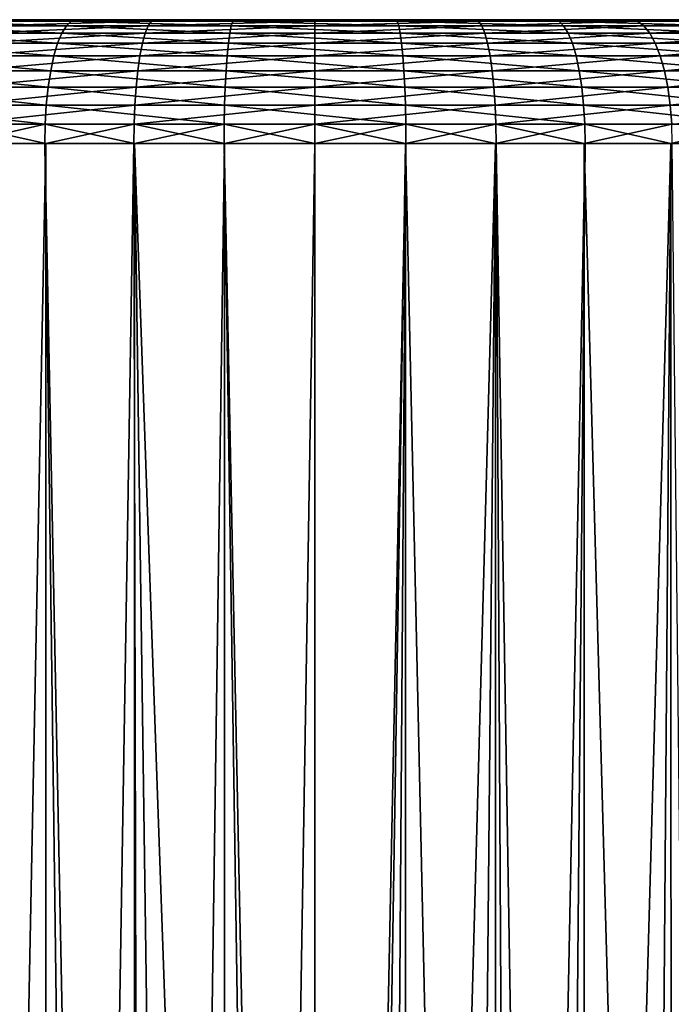
# Model space of a CAD drawing. Extents: x -145 to 245, y -234 to 40.
# Drawn here: x 108 to 112, y 29 to 35 of the extents above; entities that cross this region are included whole.
import ezdxf

# ---------------------------------------------------------------- set-up
doc = ezdxf.new("R2010")
doc.units = 0
doc.header["$MEASUREMENT"] = 0
doc.layers.add('L3', color=7, linetype='Continuous')

msp = doc.modelspace()

# ---------------------------------------------------------------- linework, layer by layer
at = {"layer": 'L3', "color": 254}
for points in [[(107.6316, 35, 58.91044), (106.3877, 35, 68.62371), (108.5511, 35, 58.58554)], [(108.5511, 35, 58.58554), (106.3877, 35, 68.62371), (108.0844, 35, 69.57155)], [(107.5361, 34.96329, 58.69925), (107.5832, 34.99077, 58.80352), (108.4927, 34.96329, 58.36125)], [(107.5832, 34.99077, 58.80352), (107.6316, 35, 58.91044), (108.5216, 34.99077, 58.472)], [(108.4927, 34.96329, 58.36125), (107.5832, 34.99077, 58.80352), (108.5216, 34.99077, 58.472)], [(108.5216, 34.99077, 58.472), (107.6316, 35, 58.91044), (108.5511, 35, 58.58554)], [(108.9891, 34.96329, 70.04572), (109.0084, 34.99077, 69.93293), (108.0072, 34.96329, 69.79007)], [(108.0072, 34.96329, 69.79007), (109.0084, 34.99077, 69.93293), (108.0454, 34.99077, 69.68217)], [(109.0084, 34.99077, 69.93293), (109.0282, 35, 69.81729), (108.0454, 34.99077, 69.68217)], [(108.0454, 34.99077, 69.68217), (109.0282, 35, 69.81729), (108.0844, 35, 69.57155)], [(108.5511, 35, 58.58554), (108.0844, 35, 69.57155), (109.0282, 35, 69.81729)], [(108.4927, 34.96329, 58.36125), (108.5216, 34.99077, 58.472), (109.4927, 34.96329, 58.18979)], [(108.5216, 34.99077, 58.472), (108.5511, 35, 58.58554), (109.5024, 34.99077, 58.30381)], [(109.4927, 34.96329, 58.18979), (108.5216, 34.99077, 58.472), (109.5024, 34.99077, 58.30381)], [(109.5024, 34.99077, 58.30381), (108.5511, 35, 58.58554), (109.5124, 35, 58.42071)], [(110.4876, 35, 58.42071), (109.5124, 35, 58.42071), (108.5511, 35, 58.58554)], [(110, 35, 69.9), (111.9156, 35, 69.57155), (108.5511, 35, 58.58554)], [(110, 35, 69.9), (108.5511, 35, 58.58554), (109.0282, 35, 69.81729)], [(111.9156, 35, 69.57155), (114.3164, 35, 67.94888), (108.5511, 35, 58.58554)], [(108.5511, 35, 58.58554), (114.3164, 35, 67.94888), (114.8963, 35, 67.16476)], [(108.5511, 35, 58.58554), (114.8963, 35, 67.16476), (110.4876, 35, 58.42071)], [(110, 34.96329, 70.13176), (110, 34.99077, 70.01732), (108.9891, 34.96329, 70.04572)], [(108.9891, 34.96329, 70.04572), (110, 34.99077, 70.01732), (109.0084, 34.99077, 69.93293)], [(110, 34.99077, 70.01732), (110, 35, 69.9), (109.0084, 34.99077, 69.93293)], [(109.0084, 34.99077, 69.93293), (110, 35, 69.9), (109.0282, 35, 69.81729)], [(109.4927, 34.96329, 58.18979), (109.5024, 34.99077, 58.30381), (110.5073, 34.96329, 58.18979)], [(109.5024, 34.99077, 58.30381), (109.5124, 35, 58.42071), (110.4976, 34.99077, 58.30381)], [(110.5073, 34.96329, 58.18979), (109.5024, 34.99077, 58.30381), (110.4976, 34.99077, 58.30381)], [(110.4976, 34.99077, 58.30381), (109.5124, 35, 58.42071), (110.4876, 35, 58.42071)], [(110.9916, 34.99077, 69.93293), (110.9718, 35, 69.81729), (110, 34.99077, 70.01732)], [(110, 34.99077, 70.01732), (110.9718, 35, 69.81729), (110, 35, 69.9)], [(110.9718, 35, 69.81729), (111.9156, 35, 69.57155), (110, 35, 69.9)], [(111.0109, 34.96329, 70.04572), (110.9916, 34.99077, 69.93293), (110, 34.96329, 70.13176)], [(110, 34.96329, 70.13176), (110.9916, 34.99077, 69.93293), (110, 34.99077, 70.01732)], [(110.4976, 34.99077, 58.30381), (110.4876, 35, 58.42071), (111.4784, 34.99077, 58.472)], [(111.4784, 34.99077, 58.472), (110.4876, 35, 58.42071), (111.4489, 35, 58.58554)], [(110.4876, 35, 58.42071), (114.8963, 35, 67.16476), (112.3684, 35, 58.91044)], [(110.4876, 35, 58.42071), (112.3684, 35, 58.91044), (111.4489, 35, 58.58554)], [(110.5073, 34.96329, 58.18979), (110.4976, 34.99077, 58.30381), (111.5073, 34.96329, 58.36125)], [(111.5073, 34.96329, 58.36125), (110.4976, 34.99077, 58.30381), (111.4784, 34.99077, 58.472)], [(110.9916, 34.99077, 69.93293), (111.9156, 35, 69.57155), (110.9718, 35, 69.81729)], [(111.9546, 34.99077, 69.68217), (111.9156, 35, 69.57155), (110.9916, 34.99077, 69.93293)], [(111.0109, 34.96329, 70.04572), (111.9546, 34.99077, 69.68217), (110.9916, 34.99077, 69.93293)], [(111.9928, 34.96329, 69.79007), (111.9546, 34.99077, 69.68217), (111.0109, 34.96329, 70.04572)], [(111.4784, 34.99077, 58.472), (111.4489, 35, 58.58554), (112.4168, 34.99077, 58.80352)], [(112.4168, 34.99077, 58.80352), (111.4489, 35, 58.58554), (112.3684, 35, 58.91044)], [(111.5073, 34.96329, 58.36125), (111.4784, 34.99077, 58.472), (112.4639, 34.96329, 58.69925)], [(112.4639, 34.96329, 58.69925), (111.4784, 34.99077, 58.472), (112.4168, 34.99077, 58.80352)], [(111.9546, 34.99077, 69.68217), (112.8042, 35, 69.16983), (111.9156, 35, 69.57155)], [(112.8042, 35, 69.16983), (113.6123, 35, 68.62371), (111.9156, 35, 69.57155)], [(111.9156, 35, 69.57155), (113.6123, 35, 68.62371), (114.3164, 35, 67.94888)], [(112.8615, 34.99077, 69.27226), (112.8042, 35, 69.16983), (111.9546, 34.99077, 69.68217)], [(111.9928, 34.96329, 69.79007), (112.8615, 34.99077, 69.27226), (111.9546, 34.99077, 69.68217)], [(112.9173, 34.96329, 69.37216), (112.8615, 34.99077, 69.27226), (111.9928, 34.96329, 69.79007)], [(107.45, 34.85676, 58.50873), (107.4913, 34.91826, 58.60017), (108.44, 34.85676, 58.15892)], [(107.4913, 34.91826, 58.60017), (107.5361, 34.96329, 58.69925), (108.4653, 34.91826, 58.25603)], [(108.44, 34.85676, 58.15892), (107.4913, 34.91826, 58.60017), (108.4653, 34.91826, 58.25603)], [(108.4653, 34.91826, 58.25603), (107.5361, 34.96329, 58.69925), (108.4927, 34.96329, 58.36125)], [(108.9537, 34.85676, 70.25179), (108.9707, 34.91826, 70.15289), (107.9376, 34.85676, 69.9872)], [(107.9376, 34.85676, 69.9872), (108.9707, 34.91826, 70.15289), (107.971, 34.91826, 69.89259)], [(108.9707, 34.91826, 70.15289), (108.9891, 34.96329, 70.04572), (107.971, 34.91826, 69.89259)], [(107.971, 34.91826, 69.89259), (108.9891, 34.96329, 70.04572), (108.0072, 34.96329, 69.79007)], [(108.44, 34.85676, 58.15892), (108.4653, 34.91826, 58.25603), (109.475, 34.85676, 57.98147)], [(108.4653, 34.91826, 58.25603), (108.4927, 34.96329, 58.36125), (109.4835, 34.91826, 58.08145)], [(109.475, 34.85676, 57.98147), (108.4653, 34.91826, 58.25603), (109.4835, 34.91826, 58.08145)], [(109.4835, 34.91826, 58.08145), (108.4927, 34.96329, 58.36125), (109.4927, 34.96329, 58.18979)], [(110, 34.85676, 70.34084), (110, 34.91826, 70.24049), (108.9537, 34.85676, 70.25179)], [(108.9537, 34.85676, 70.25179), (110, 34.91826, 70.24049), (108.9707, 34.91826, 70.15289)], [(110, 34.91826, 70.24049), (110, 34.96329, 70.13176), (108.9707, 34.91826, 70.15289)], [(108.9707, 34.91826, 70.15289), (110, 34.96329, 70.13176), (108.9891, 34.96329, 70.04572)], [(109.475, 34.85676, 57.98147), (109.4835, 34.91826, 58.08145), (110.525, 34.85676, 57.98147)], [(109.4835, 34.91826, 58.08145), (109.4927, 34.96329, 58.18979), (110.5165, 34.91826, 58.08145)], [(110.525, 34.85676, 57.98147), (109.4835, 34.91826, 58.08145), (110.5165, 34.91826, 58.08145)], [(110.5165, 34.91826, 58.08145), (109.4927, 34.96329, 58.18979), (110.5073, 34.96329, 58.18979)], [(111.0293, 34.91826, 70.15289), (111.0109, 34.96329, 70.04572), (110, 34.91826, 70.24049)], [(110, 34.91826, 70.24049), (111.0109, 34.96329, 70.04572), (110, 34.96329, 70.13176)], [(111.0463, 34.85676, 70.25179), (111.0293, 34.91826, 70.15289), (110, 34.85676, 70.34084)], [(110, 34.85676, 70.34084), (111.0293, 34.91826, 70.15289), (110, 34.91826, 70.24049)], [(110.5165, 34.91826, 58.08145), (110.5073, 34.96329, 58.18979), (111.5347, 34.91826, 58.25603)], [(111.5347, 34.91826, 58.25603), (110.5073, 34.96329, 58.18979), (111.5073, 34.96329, 58.36125)], [(110.525, 34.85676, 57.98147), (110.5165, 34.91826, 58.08145), (111.56, 34.85676, 58.15892)], [(111.56, 34.85676, 58.15892), (110.5165, 34.91826, 58.08145), (111.5347, 34.91826, 58.25603)], [(111.0293, 34.91826, 70.15289), (111.9928, 34.96329, 69.79007), (111.0109, 34.96329, 70.04572)], [(112.029, 34.91826, 69.89259), (111.9928, 34.96329, 69.79007), (111.0293, 34.91826, 70.15289)], [(111.0463, 34.85676, 70.25179), (112.029, 34.91826, 69.89259), (111.0293, 34.91826, 70.15289)], [(112.0624, 34.85676, 69.9872), (112.029, 34.91826, 69.89259), (111.0463, 34.85676, 70.25179)], [(111.5347, 34.91826, 58.25603), (111.5073, 34.96329, 58.36125), (112.5087, 34.91826, 58.60017)], [(112.5087, 34.91826, 58.60017), (111.5073, 34.96329, 58.36125), (112.4639, 34.96329, 58.69925)], [(111.56, 34.85676, 58.15892), (111.5347, 34.91826, 58.25603), (112.55, 34.85676, 58.50873)], [(112.55, 34.85676, 58.50873), (111.5347, 34.91826, 58.25603), (112.5087, 34.91826, 58.60017)], [(112.029, 34.91826, 69.89259), (112.9173, 34.96329, 69.37216), (111.9928, 34.96329, 69.79007)], [(112.9703, 34.91826, 69.46709), (112.9173, 34.96329, 69.37216), (112.029, 34.91826, 69.89259)], [(112.0624, 34.85676, 69.9872), (112.9703, 34.91826, 69.46709), (112.029, 34.91826, 69.89259)], [(113.0192, 34.85676, 69.55469), (112.9703, 34.91826, 69.46709), (112.0624, 34.85676, 69.9872)], [(107.4131, 34.78033, 58.42718), (107.45, 34.85676, 58.50873), (108.4175, 34.78033, 58.07232)], [(108.4175, 34.78033, 58.07232), (107.45, 34.85676, 58.50873), (108.44, 34.85676, 58.15892)], [(108.9386, 34.78033, 70.33999), (108.9537, 34.85676, 70.25179), (107.9078, 34.78033, 70.07158)], [(107.9078, 34.78033, 70.07158), (108.9537, 34.85676, 70.25179), (107.9376, 34.85676, 69.9872)], [(108.4175, 34.78033, 58.07232), (108.44, 34.85676, 58.15892), (109.4674, 34.78033, 57.89229)], [(109.4674, 34.78033, 57.89229), (108.44, 34.85676, 58.15892), (109.475, 34.85676, 57.98147)], [(110, 34.78033, 70.43033), (110, 34.85676, 70.34084), (108.9386, 34.78033, 70.33999)], [(108.9386, 34.78033, 70.33999), (110, 34.85676, 70.34084), (108.9537, 34.85676, 70.25179)], [(109.4674, 34.78033, 57.89229), (109.475, 34.85676, 57.98147), (110.5326, 34.78033, 57.89229)], [(110.5326, 34.78033, 57.89229), (109.475, 34.85676, 57.98147), (110.525, 34.85676, 57.98147)], [(111.0614, 34.78033, 70.33999), (111.0463, 34.85676, 70.25179), (110, 34.78033, 70.43033)], [(110, 34.78033, 70.43033), (111.0463, 34.85676, 70.25179), (110, 34.85676, 70.34084)], [(110.5326, 34.78033, 57.89229), (110.525, 34.85676, 57.98147), (111.5825, 34.78033, 58.07232)], [(111.5825, 34.78033, 58.07232), (110.525, 34.85676, 57.98147), (111.56, 34.85676, 58.15892)], [(111.0614, 34.78033, 70.33999), (112.0624, 34.85676, 69.9872), (111.0463, 34.85676, 70.25179)], [(112.0922, 34.78033, 70.07158), (112.0624, 34.85676, 69.9872), (111.0614, 34.78033, 70.33999)], [(111.5825, 34.78033, 58.07232), (111.56, 34.85676, 58.15892), (112.5869, 34.78033, 58.42718)], [(112.5869, 34.78033, 58.42718), (111.56, 34.85676, 58.15892), (112.55, 34.85676, 58.50873)], [(112.0922, 34.78033, 70.07158), (113.0192, 34.85676, 69.55469), (112.0624, 34.85676, 69.9872)], [(113.0629, 34.78033, 69.63281), (113.0192, 34.85676, 69.55469), (112.0922, 34.78033, 70.07158)], [(107.3816, 34.69084, 58.35754), (107.4131, 34.78033, 58.42718), (108.3982, 34.69084, 57.99835)], [(108.3982, 34.69084, 57.99835), (107.4131, 34.78033, 58.42718), (108.4175, 34.78033, 58.07232)], [(108.9257, 34.69084, 70.41533), (108.9386, 34.78033, 70.33999), (107.8823, 34.69084, 70.14365)], [(107.8823, 34.69084, 70.14365), (108.9386, 34.78033, 70.33999), (107.9078, 34.78033, 70.07158)], [(108.3982, 34.69084, 57.99835), (108.4175, 34.78033, 58.07232), (109.4609, 34.69084, 57.81614)], [(109.4609, 34.69084, 57.81614), (108.4175, 34.78033, 58.07232), (109.4674, 34.78033, 57.89229)], [(110, 34.69084, 70.50677), (110, 34.78033, 70.43033), (108.9257, 34.69084, 70.41533)], [(108.9257, 34.69084, 70.41533), (110, 34.78033, 70.43033), (108.9386, 34.78033, 70.33999)], [(109.4609, 34.69084, 57.81614), (109.4674, 34.78033, 57.89229), (110.5391, 34.69084, 57.81614)], [(110.5391, 34.69084, 57.81614), (109.4674, 34.78033, 57.89229), (110.5326, 34.78033, 57.89229)], [(111.0743, 34.69084, 70.41533), (111.0614, 34.78033, 70.33999), (110, 34.69084, 70.50677)], [(110, 34.69084, 70.50677), (111.0614, 34.78033, 70.33999), (110, 34.78033, 70.43033)], [(110.5391, 34.69084, 57.81614), (110.5326, 34.78033, 57.89229), (111.6018, 34.69084, 57.99835)], [(111.6018, 34.69084, 57.99835), (110.5326, 34.78033, 57.89229), (111.5825, 34.78033, 58.07232)], [(111.0743, 34.69084, 70.41533), (112.0922, 34.78033, 70.07158), (111.0614, 34.78033, 70.33999)], [(112.1177, 34.69084, 70.14365), (112.0922, 34.78033, 70.07158), (111.0743, 34.69084, 70.41533)], [(111.6018, 34.69084, 57.99835), (111.5825, 34.78033, 58.07232), (112.6184, 34.69084, 58.35754)], [(112.6184, 34.69084, 58.35754), (111.5825, 34.78033, 58.07232), (112.5869, 34.78033, 58.42718)], [(112.1177, 34.69084, 70.14365), (113.0629, 34.78033, 69.63281), (112.0922, 34.78033, 70.07158)], [(113.1002, 34.69084, 69.69954), (113.0629, 34.78033, 69.63281), (112.1177, 34.69084, 70.14365)], [(107.3563, 34.59049, 58.3015), (107.3816, 34.69084, 58.35754), (108.3827, 34.59049, 57.93884)], [(108.3827, 34.59049, 57.93884), (107.3816, 34.69084, 58.35754), (108.3982, 34.69084, 57.99835)], [(108.9153, 34.59049, 70.47594), (108.9257, 34.69084, 70.41533), (107.8618, 34.59049, 70.20163)], [(107.8618, 34.59049, 70.20163), (108.9257, 34.69084, 70.41533), (107.8823, 34.69084, 70.14365)], [(108.3827, 34.59049, 57.93884), (108.3982, 34.69084, 57.99835), (109.4557, 34.59049, 57.75487)], [(109.4557, 34.59049, 57.75487), (108.3982, 34.69084, 57.99835), (109.4609, 34.69084, 57.81614)], [(110, 34.59049, 70.56826), (110, 34.69084, 70.50677), (108.9153, 34.59049, 70.47594)], [(108.9153, 34.59049, 70.47594), (110, 34.69084, 70.50677), (108.9257, 34.69084, 70.41533)], [(109.4557, 34.59049, 57.75487), (109.4609, 34.69084, 57.81614), (110.5443, 34.59049, 57.75487)], [(110.5443, 34.59049, 57.75487), (109.4609, 34.69084, 57.81614), (110.5391, 34.69084, 57.81614)], [(111.0847, 34.59049, 70.47594), (111.0743, 34.69084, 70.41533), (110, 34.59049, 70.56826)], [(110, 34.59049, 70.56826), (111.0743, 34.69084, 70.41533), (110, 34.69084, 70.50677)], [(110.5443, 34.59049, 57.75487), (110.5391, 34.69084, 57.81614), (111.6173, 34.59049, 57.93884)], [(111.6173, 34.59049, 57.93884), (110.5391, 34.69084, 57.81614), (111.6018, 34.69084, 57.99835)], [(111.0847, 34.59049, 70.47594), (112.1177, 34.69084, 70.14365), (111.0743, 34.69084, 70.41533)], [(112.1382, 34.59049, 70.20163), (112.1177, 34.69084, 70.14365), (111.0847, 34.59049, 70.47594)], [(111.6173, 34.59049, 57.93884), (111.6018, 34.69084, 57.99835), (112.6437, 34.59049, 58.3015)], [(112.6437, 34.59049, 58.3015), (111.6018, 34.69084, 57.99835), (112.6184, 34.69084, 58.35754)], [(112.1382, 34.59049, 70.20163), (113.1002, 34.69084, 69.69954), (112.1177, 34.69084, 70.14365)], [(113.1302, 34.59049, 69.75323), (113.1002, 34.69084, 69.69954), (112.1382, 34.59049, 70.20163)], [(107.3378, 34.48176, 58.26046), (107.3563, 34.59049, 58.3015), (108.3714, 34.48176, 57.89526)], [(108.3714, 34.48176, 57.89526), (107.3563, 34.59049, 58.3015), (108.3827, 34.59049, 57.93884)], [(108.9077, 34.48176, 70.52033), (108.9153, 34.59049, 70.47594), (107.8468, 34.48176, 70.2441)], [(107.8468, 34.48176, 70.2441), (108.9153, 34.59049, 70.47594), (107.8618, 34.59049, 70.20163)], [(108.3714, 34.48176, 57.89526), (108.3827, 34.59049, 57.93884), (109.4519, 34.48176, 57.70999)], [(109.4519, 34.48176, 57.70999), (108.3827, 34.59049, 57.93884), (109.4557, 34.59049, 57.75487)], [(110, 34.48176, 70.61329), (110, 34.59049, 70.56826), (108.9077, 34.48176, 70.52033)], [(108.9077, 34.48176, 70.52033), (110, 34.59049, 70.56826), (108.9153, 34.59049, 70.47594)], [(109.4519, 34.48176, 57.70999), (109.4557, 34.59049, 57.75487), (110.5481, 34.48176, 57.70999)], [(110.5481, 34.48176, 57.70999), (109.4557, 34.59049, 57.75487), (110.5443, 34.59049, 57.75487)], [(111.0923, 34.48176, 70.52033), (111.0847, 34.59049, 70.47594), (110, 34.48176, 70.61329)], [(110, 34.48176, 70.61329), (111.0847, 34.59049, 70.47594), (110, 34.59049, 70.56826)], [(110.5481, 34.48176, 57.70999), (110.5443, 34.59049, 57.75487), (111.6286, 34.48176, 57.89526)], [(111.6286, 34.48176, 57.89526), (110.5443, 34.59049, 57.75487), (111.6173, 34.59049, 57.93884)], [(111.0923, 34.48176, 70.52033), (112.1382, 34.59049, 70.20163), (111.0847, 34.59049, 70.47594)], [(112.1532, 34.48176, 70.2441), (112.1382, 34.59049, 70.20163), (111.0923, 34.48176, 70.52033)], [(111.6286, 34.48176, 57.89526), (111.6173, 34.59049, 57.93884), (112.6622, 34.48176, 58.26046)], [(112.6622, 34.48176, 58.26046), (111.6173, 34.59049, 57.93884), (112.6437, 34.59049, 58.3015)], [(112.1532, 34.48176, 70.2441), (113.1302, 34.59049, 69.75323), (112.1382, 34.59049, 70.20163)], [(113.1521, 34.48176, 69.79255), (113.1302, 34.59049, 69.75323), (112.1532, 34.48176, 70.2441)], [(107.3264, 34.36733, 58.23543), (107.3378, 34.48176, 58.26046), (108.3645, 34.36733, 57.86867)], [(108.3645, 34.36733, 57.86867), (107.3378, 34.48176, 58.26046), (108.3714, 34.48176, 57.89526)], [(108.9031, 34.36733, 70.5474), (108.9077, 34.48176, 70.52033), (107.8377, 34.36733, 70.26999)], [(107.8377, 34.36733, 70.26999), (108.9077, 34.48176, 70.52033), (107.8468, 34.48176, 70.2441)], [(108.3645, 34.36733, 57.86867), (108.3714, 34.48176, 57.89526), (109.4495, 34.36733, 57.68261)], [(109.4495, 34.36733, 57.68261), (108.3714, 34.48176, 57.89526), (109.4519, 34.48176, 57.70999)], [(110, 34.36733, 70.64077), (110, 34.48176, 70.61329), (108.9031, 34.36733, 70.5474)], [(108.9031, 34.36733, 70.5474), (110, 34.48176, 70.61329), (108.9077, 34.48176, 70.52033)], [(109.4495, 34.36733, 57.68261), (109.4519, 34.48176, 57.70999), (110.5505, 34.36733, 57.68261)], [(110.5505, 34.36733, 57.68261), (109.4519, 34.48176, 57.70999), (110.5481, 34.48176, 57.70999)], [(111.0969, 34.36733, 70.5474), (111.0923, 34.48176, 70.52033), (110, 34.36733, 70.64077)], [(110, 34.36733, 70.64077), (111.0923, 34.48176, 70.52033), (110, 34.48176, 70.61329)], [(110.5505, 34.36733, 57.68261), (110.5481, 34.48176, 57.70999), (111.6355, 34.36733, 57.86867)], [(111.6355, 34.36733, 57.86867), (110.5481, 34.48176, 57.70999), (111.6286, 34.48176, 57.89526)], [(111.0969, 34.36733, 70.5474), (112.1532, 34.48176, 70.2441), (111.0923, 34.48176, 70.52033)], [(112.1623, 34.36733, 70.26999), (112.1532, 34.48176, 70.2441), (111.0969, 34.36733, 70.5474)], [(111.6355, 34.36733, 57.86867), (111.6286, 34.48176, 57.89526), (112.6736, 34.36733, 58.23543)], [(112.6736, 34.36733, 58.23543), (111.6286, 34.48176, 57.89526), (112.6622, 34.48176, 58.26046)], [(112.1623, 34.36733, 70.26999), (113.1521, 34.48176, 69.79255), (112.1532, 34.48176, 70.2441)], [(108.3645, 34.36733, 57.86867), (107.8424, 34.25, 58.04338), (107.3264, 34.36733, 58.23543)], [(107.8377, 34.36733, 70.26999), (107.8346, 34.25, 70.2787), (108.368, 34.25, 70.41761)], [(107.8377, 34.36733, 70.26999), (108.368, 34.25, 70.41761), (108.9031, 34.36733, 70.5474)], [(108.3645, 34.36733, 57.86867), (108.3621, 34.25, 57.85973), (107.8424, 34.25, 58.04338)], [(108.9054, 34.25, 57.76658), (108.3621, 34.25, 57.85973), (108.3645, 34.36733, 57.86867)], [(109.4495, 34.36733, 57.68261), (108.9054, 34.25, 57.76658), (108.3645, 34.36733, 57.86867)], [(108.368, 34.25, 70.41761), (108.9015, 34.25, 70.55651), (108.9031, 34.36733, 70.5474)], [(108.9031, 34.36733, 70.5474), (108.9015, 34.25, 70.55651), (109.4508, 34.25, 70.60325)], [(108.9031, 34.36733, 70.5474), (109.4508, 34.25, 70.60325), (110, 34.36733, 70.64077)], [(109.4495, 34.36733, 57.68261), (109.4488, 34.25, 57.67342), (108.9054, 34.25, 57.76658)], [(110, 34.25, 57.67342), (109.4488, 34.25, 57.67342), (109.4495, 34.36733, 57.68261)], [(110.5505, 34.36733, 57.68261), (110, 34.25, 57.67342), (109.4495, 34.36733, 57.68261)], [(110, 34.36733, 70.64077), (109.4508, 34.25, 70.60325), (110, 34.25, 70.65)], [(111.0969, 34.36733, 70.5474), (110, 34.36733, 70.64077), (110.5493, 34.25, 70.60325)], [(110.5505, 34.36733, 57.68261), (110.5512, 34.25, 57.67342), (110, 34.25, 57.67342)], [(110, 34.36733, 70.64077), (110, 34.25, 70.65), (110.5493, 34.25, 70.60325)], [(110.5493, 34.25, 70.60325), (111.0985, 34.25, 70.55651), (111.0969, 34.36733, 70.5474)], [(111.6355, 34.36733, 57.86867), (111.0945, 34.25, 57.76658), (110.5505, 34.36733, 57.68261)], [(111.0945, 34.25, 57.76658), (110.5512, 34.25, 57.67342), (110.5505, 34.36733, 57.68261)], [(111.6355, 34.36733, 57.86867), (111.6379, 34.25, 57.85973), (111.0945, 34.25, 57.76658)], [(111.0969, 34.36733, 70.5474), (111.0985, 34.25, 70.55651), (111.632, 34.25, 70.41761)], [(111.0969, 34.36733, 70.5474), (111.632, 34.25, 70.41761), (112.1623, 34.36733, 70.26999)], [(111.632, 34.25, 70.41761), (112.1654, 34.25, 70.2787), (112.1623, 34.36733, 70.26999)], [(112.6736, 34.36733, 58.23543), (112.1576, 34.25, 58.04338), (111.6355, 34.36733, 57.86867)], [(112.1576, 34.25, 58.04338), (111.6379, 34.25, 57.85973), (111.6355, 34.36733, 57.86867)], [(112.6736, 34.36733, 58.23543), (112.6774, 34.25, 58.22701), (112.1576, 34.25, 58.04338)], [(107.8346, 34.25, 70.2787), (107.7406, 2.433241, 70.24466), (108.368, 34.25, 70.41761)], [(108.368, 34.25, 70.41761), (107.7406, 2.433241, 70.24466), (108.3701, 1.755235, 70.40973)], [(108.3621, 34.25, 57.85973), (108.7217, 7.046919, 57.77694), (107.8424, 34.25, 58.04338)], [(108.7217, 7.046919, 57.77694), (108.127, 6.892442, 57.9257), (107.8424, 34.25, 58.04338)], [(108.9054, 34.25, 57.76658), (108.9023, 7.07607, 57.7489), (108.3621, 34.25, 57.85973)], [(108.3621, 34.25, 57.85973), (108.9023, 7.07607, 57.7489), (108.7217, 7.046919, 57.77694)], [(108.368, 34.25, 70.41761), (108.3701, 1.755235, 70.40973), (108.9015, 34.25, 70.55651)], [(108.9015, 34.25, 70.55651), (108.3701, 1.755235, 70.40973), (108.9786, 1.100021, 70.56924)], [(108.9015, 34.25, 70.55651), (108.9786, 1.100021, 70.56924), (109.4508, 34.25, 70.60325)], [(109.2864, 7.138048, 57.68929), (108.9023, 7.07607, 57.7489), (108.9054, 34.25, 57.76658)], [(109.2864, 7.138048, 57.68929), (108.9054, 34.25, 57.76658), (109.8612, 7.177389, 57.65148)], [(109.8612, 7.177389, 57.65148), (108.9054, 34.25, 57.76658), (109.4488, 34.25, 57.67342)], [(109.4508, 34.25, 70.60325), (108.9786, 1.100021, 70.56924), (109.4504, 0.591912, 70.60654)], [(109.8612, 7.177389, 57.65148), (109.4488, 34.25, 57.67342), (109.9999, 7.174967, 57.65381)], [(110, 34.25, 57.67342), (109.9999, 7.174967, 57.65381), (109.4488, 34.25, 57.67342)], [(109.4508, 34.25, 70.60325), (109.4504, 0.591912, 70.60654), (110, 34.25, 70.65)], [(110, 34.25, 70.65), (109.4504, 0.591912, 70.60654), (110, 0, 70.65)], [(110.5512, 34.25, 57.67342), (110.3568, 7.168734, 57.6598), (109.9999, 7.174967, 57.65381)], [(110.5512, 34.25, 57.67342), (109.9999, 7.174967, 57.65381), (110, 34.25, 57.67342)], [(110, 34.25, 70.65), (110, 0, 70.65), (110.5493, 34.25, 70.60325)], [(110.5493, 34.25, 70.60325), (110, 0, 70.65), (110.5482, 0.590416, 70.59561)], [(111.0945, 34.25, 57.76658), (110.3568, 7.168734, 57.6598), (110.5512, 34.25, 57.67342)], [(111.0945, 34.25, 57.76658), (110.8373, 7.122596, 57.70415), (110.3568, 7.168734, 57.6598)], [(110.5493, 34.25, 70.60325), (110.5482, 0.590416, 70.59561), (111.2772, 1.375456, 70.52328)], [(110.5493, 34.25, 70.60325), (111.2772, 1.375456, 70.52328), (111.0985, 34.25, 70.55651)], [(111.0945, 34.25, 57.76658), (111.0975, 7.075427, 57.74952), (110.8373, 7.122596, 57.70415)], [(111.6379, 34.25, 57.85973), (111.0975, 7.075427, 57.74952), (111.0945, 34.25, 57.76658)], [(111.6379, 34.25, 57.85973), (111.3939, 7.02169, 57.80121), (111.0975, 7.075427, 57.74952)], [(111.0985, 34.25, 70.55651), (111.2772, 1.375456, 70.52328), (111.6304, 1.755844, 70.41531)], [(111.0985, 34.25, 70.55651), (111.6304, 1.755844, 70.41531), (111.632, 34.25, 70.41761)], [(112.1576, 34.25, 58.04338), (111.3939, 7.02169, 57.80121), (111.6379, 34.25, 57.85973)], [(112.1576, 34.25, 58.04338), (111.9402, 6.87105, 57.94632), (111.3939, 7.02169, 57.80121)], [(111.632, 34.25, 70.41761), (111.6304, 1.755844, 70.41531), (112.5044, 2.697067, 70.14816)], [(111.632, 34.25, 70.41761), (112.5044, 2.697067, 70.14816), (112.1654, 34.25, 70.2787)], [(112.1576, 34.25, 58.04338), (112.1631, 6.786939, 58.0275), (111.9402, 6.87105, 57.94632)], [(112.6774, 34.25, 58.22701), (112.1631, 6.786939, 58.0275), (112.1576, 34.25, 58.04338)]]:
    msp.add_3dface(points, dxfattribs=at)

doc.saveas('drawing.dxf')
